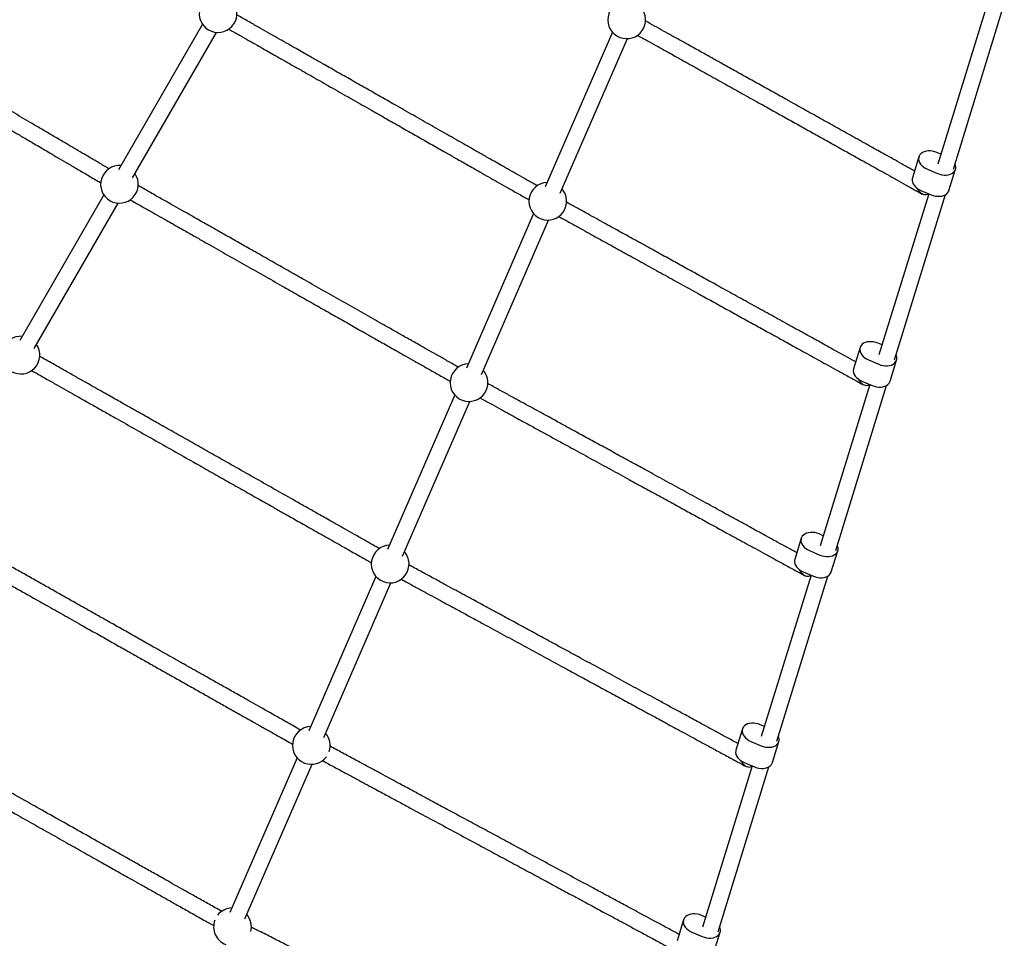
# Model space of a CAD drawing. Units: millimetres. Extents: x -7367 to 7719, y -4153 to 4453.
# Drawn here: x -4297 to -3331, y -1816 to -915 of the extents above; entities that cross this region are included whole.
import ezdxf

# ---------------------------------------------------------------- set-up
doc = ezdxf.new("R2010")
doc.units = ezdxf.units.MM

msp = doc.modelspace()

# ---------------------------------------------------------------- linework, layer by layer
at = {"color": 7, "linetype": 'Continuous', "lineweight": 25}
for p, q in [((-3347.06, -898.58), (-3395.85, -1056.74)), ((-3380.56, -1061.46), (-3330.59, -899.46)), ((-4117.4, -919.4), (-4199.82, -1062.14)), ((-4185.96, -1070.14), (-4103.55, -927.4)), ((-3715.15, -927.14), (-3781.08, -1078.83)), ((-3766.4, -1085.21), (-3700.47, -933.52)), ((-3414.36, -1049.45), (-3420.77, -1070.24)), ((-3392.83, -1046.95), (-3396.8, -1045.25)), ((-3406.12, -1061.6), (-3396.07, -1065.91)), ((-3384.92, -1082.5), (-3378.51, -1061.71)), ((-4214.13, -1086.94), (-4296.55, -1229.69)), ((-3404.79, -1085.71), (-3453.59, -1243.87)), ((-3438.3, -1248.59), (-3388.32, -1086.59)), ((-3412.54, -1082.4), (-3402.48, -1086.7)), ((-4282.69, -1237.69), (-4200.28, -1094.94)), ((-3792.5, -1105.12), (-3858.43, -1256.81)), ((-3843.76, -1263.19), (-3777.83, -1111.5)), ((-3472.09, -1236.58), (-3478.51, -1257.37)), ((-3450.57, -1234.08), (-3454.53, -1232.38)), ((-3463.85, -1248.73), (-3453.8, -1253.03)), ((-3442.66, -1269.63), (-3436.24, -1248.84)), ((-3462.53, -1272.84), (-3511.32, -1431)), ((-3496.03, -1435.72), (-3446.05, -1273.72)), ((-3470.27, -1269.53), (-3460.22, -1273.83)), ((-3869.86, -1283.11), (-3935.79, -1434.8)), ((-3921.12, -1441.18), (-3855.19, -1289.49)), ((-3508.3, -1421.21), (-3512.27, -1419.51)), ((-3529.83, -1423.71), (-3536.24, -1444.5)), ((-3521.59, -1435.86), (-3511.54, -1440.16)), ((-3500.39, -1456.76), (-3493.98, -1435.97)), ((-3528, -1456.66), (-3517.95, -1460.96)), ((-3947.22, -1461.09), (-4013.15, -1612.78)), ((-3998.47, -1619.16), (-3932.54, -1467.47)), ((-3520.26, -1459.97), (-3569.05, -1618.13)), ((-3553.77, -1622.84), (-3503.79, -1460.85)), ((-3587.56, -1610.84), (-3593.98, -1631.63)), ((-3566.03, -1608.34), (-3570, -1606.64)), ((-3579.32, -1622.99), (-3569.27, -1627.29)), ((-3558.12, -1643.89), (-3551.71, -1623.1)), ((-4024.58, -1639.08), (-4090.5, -1790.77)), ((-4075.83, -1797.15), (-4009.9, -1645.46)), ((-3577.99, -1647.1), (-3626.79, -1805.26)), ((-3611.5, -1809.97), (-3561.52, -1647.98)), ((-3585.74, -1643.78), (-3575.68, -1648.09)), ((-3623.77, -1795.47), (-3627.73, -1793.77)), ((-3645.29, -1797.97), (-3651.71, -1818.76)), ((-3637.06, -1810.12), (-3627, -1814.42)), ((-3615.86, -1831.02), (-3609.44, -1810.23))]:
    msp.add_line(p, q, dxfattribs=at)
at = {"color": 7, "linetype": 'Continuous', "lineweight": 25, "flags": 128}
for points in [[(-3396.8, -1045.25), (-3398.89, -1044.5), (-3401.06, -1043.98), (-3403.23, -1043.73), (-3405.36, -1043.73), (-3407.38, -1044.01), (-3409.24, -1044.54), (-3410.88, -1045.31), (-3412.27, -1046.3), (-3413.37, -1047.49), (-3414.14, -1048.84), (-3414.56, -1050.32), (-3414.63, -1051.88), (-3414.34, -1053.48), (-3413.69, -1055.08), (-3412.72, -1056.64), (-3411.43, -1058.11), (-3409.87, -1059.45), (-3408.09, -1060.62), (-3406.12, -1061.6)], [(-3396.07, -1065.91), (-3393.97, -1066.66), (-3391.81, -1067.18), (-3389.64, -1067.43), (-3387.51, -1067.42), (-3385.49, -1067.15), (-3383.63, -1066.62), (-3381.98, -1065.85), (-3380.59, -1064.85), (-3379.5, -1063.66), (-3378.73, -1062.31), (-3378.3, -1060.84), (-3378.24, -1059.28), (-3378.53, -1057.68), (-3379.01, -1056.41)], [(-3420.77, -1070.24), (-3420.98, -1071.11), (-3421.04, -1072.67), (-3420.75, -1074.27), (-3420.11, -1075.87), (-3419.13, -1077.43), (-3417.85, -1078.9), (-3416.29, -1080.24), (-3414.5, -1081.42), (-3412.54, -1082.4)], [(-3402.48, -1086.7), (-3400.39, -1087.45), (-3398.23, -1087.97), (-3396.05, -1088.22), (-3393.92, -1088.22), (-3391.9, -1087.94), (-3390.04, -1087.41), (-3388.4, -1086.64), (-3387.01, -1085.65), (-3385.91, -1084.46), (-3385.14, -1083.11), (-3384.92, -1082.5)], [(-3454.53, -1232.38), (-3456.63, -1231.62), (-3458.79, -1231.11), (-3460.97, -1230.86), (-3463.09, -1230.86), (-3465.11, -1231.14), (-3466.97, -1231.67), (-3468.62, -1232.44), (-3470.01, -1233.43), (-3471.1, -1234.62), (-3471.87, -1235.97), (-3472.3, -1237.45), (-3472.36, -1239.01), (-3472.07, -1240.61), (-3471.43, -1242.21), (-3470.45, -1243.77), (-3469.16, -1245.24), (-3467.61, -1246.58), (-3465.82, -1247.75), (-3463.85, -1248.73)], [(-3453.8, -1253.03), (-3451.71, -1253.79), (-3449.54, -1254.31), (-3447.37, -1254.56), (-3445.24, -1254.55), (-3443.22, -1254.28), (-3441.36, -1253.75), (-3439.72, -1252.98), (-3438.33, -1251.98), (-3437.23, -1250.79), (-3436.46, -1249.44), (-3436.04, -1247.97), (-3435.97, -1246.41), (-3436.26, -1244.81), (-3436.74, -1243.54)], [(-3478.51, -1257.37), (-3478.71, -1258.24), (-3478.78, -1259.8), (-3478.49, -1261.4), (-3477.84, -1263), (-3476.86, -1264.56), (-3475.58, -1266.03), (-3474.02, -1267.37), (-3472.24, -1268.55), (-3470.27, -1269.53)], [(-3460.22, -1273.83), (-3458.12, -1274.58), (-3455.96, -1275.1), (-3453.78, -1275.35), (-3451.66, -1275.34), (-3449.64, -1275.07), (-3447.78, -1274.54), (-3446.13, -1273.77), (-3444.74, -1272.77), (-3443.65, -1271.59), (-3442.88, -1270.24), (-3442.66, -1269.63)], [(-3512.27, -1419.51), (-3514.36, -1418.75), (-3516.52, -1418.24), (-3518.7, -1417.98), (-3520.83, -1417.99), (-3522.85, -1418.27), (-3524.71, -1418.8), (-3526.35, -1419.57), (-3527.74, -1420.56), (-3528.84, -1421.75), (-3529.61, -1423.1), (-3530.03, -1424.58), (-3530.1, -1426.14), (-3529.8, -1427.74), (-3529.16, -1429.34), (-3528.18, -1430.9), (-3526.9, -1432.37), (-3525.34, -1433.71), (-3523.56, -1434.88), (-3521.59, -1435.86)], [(-3511.54, -1440.16), (-3509.44, -1440.92), (-3507.28, -1441.44), (-3505.1, -1441.69), (-3502.98, -1441.68), (-3500.96, -1441.41), (-3499.1, -1440.88), (-3497.45, -1440.11), (-3496.06, -1439.11), (-3494.97, -1437.92), (-3494.2, -1436.57), (-3493.77, -1435.1), (-3493.71, -1433.54), (-3494, -1431.94), (-3494.48, -1430.67)], [(-3536.24, -1444.5), (-3536.45, -1445.37), (-3536.51, -1446.93), (-3536.22, -1448.53), (-3535.58, -1450.13), (-3534.6, -1451.69), (-3533.31, -1453.16), (-3531.76, -1454.5), (-3529.97, -1455.67), (-3528, -1456.66)], [(-3517.95, -1460.96), (-3515.86, -1461.71), (-3513.69, -1462.23), (-3511.52, -1462.48), (-3509.39, -1462.47), (-3507.37, -1462.2), (-3505.51, -1461.67), (-3503.86, -1460.9), (-3502.48, -1459.9), (-3501.38, -1458.72), (-3500.61, -1457.37), (-3500.39, -1456.76)], [(-3570, -1606.64), (-3572.09, -1605.88), (-3574.26, -1605.37), (-3576.43, -1605.11), (-3578.56, -1605.12), (-3580.58, -1605.4), (-3582.44, -1605.93), (-3584.09, -1606.7), (-3585.48, -1607.69), (-3586.57, -1608.88), (-3587.34, -1610.23), (-3587.76, -1611.71), (-3587.83, -1613.27), (-3587.54, -1614.87), (-3586.89, -1616.47), (-3585.92, -1618.03), (-3584.63, -1619.49), (-3583.07, -1620.84), (-3581.29, -1622.01), (-3579.32, -1622.99)], [(-3569.27, -1627.29), (-3567.18, -1628.05), (-3565.01, -1628.56), (-3562.84, -1628.82), (-3560.71, -1628.81), (-3558.69, -1628.54), (-3556.83, -1628.01), (-3555.18, -1627.24), (-3553.79, -1626.24), (-3552.7, -1625.05), (-3551.93, -1623.7), (-3551.51, -1622.23), (-3551.44, -1620.67), (-3551.73, -1619.07), (-3552.21, -1617.8)], [(-3593.98, -1631.63), (-3594.18, -1632.5), (-3594.25, -1634.06), (-3593.95, -1635.66), (-3593.31, -1637.26), (-3592.33, -1638.82), (-3591.05, -1640.29), (-3589.49, -1641.63), (-3587.7, -1642.8), (-3585.74, -1643.78)], [(-3575.68, -1648.09), (-3573.59, -1648.84), (-3571.43, -1649.36), (-3569.25, -1649.61), (-3567.12, -1649.6), (-3565.1, -1649.33), (-3563.25, -1648.8), (-3561.6, -1648.03), (-3560.21, -1647.03), (-3559.11, -1645.85), (-3558.34, -1644.5), (-3558.12, -1643.89)], [(-3627.73, -1793.77), (-3629.83, -1793.01), (-3631.99, -1792.5), (-3634.17, -1792.24), (-3636.29, -1792.25), (-3638.31, -1792.53), (-3640.17, -1793.06), (-3641.82, -1793.83), (-3643.21, -1794.82), (-3644.3, -1796.01), (-3645.07, -1797.36), (-3645.5, -1798.84), (-3645.56, -1800.4), (-3645.27, -1802), (-3644.63, -1803.6), (-3643.65, -1805.16), (-3642.37, -1806.62), (-3640.81, -1807.97), (-3639.02, -1809.14), (-3637.06, -1810.12)], [(-3627, -1814.42), (-3624.91, -1815.18), (-3622.75, -1815.69), (-3620.57, -1815.95), (-3618.44, -1815.94), (-3616.42, -1815.67), (-3614.56, -1815.14), (-3612.92, -1814.37), (-3611.53, -1813.37), (-3610.43, -1812.18), (-3609.66, -1810.83), (-3609.24, -1809.36), (-3609.17, -1807.8), (-3609.47, -1806.19), (-3609.94, -1804.93)]]:
    msp.add_lwpolyline(points, dxfattribs=at)
at = {"color": 7, "linetype": 'Continuous', "lineweight": 25}
for centre, start, end in [((-4102.14, -908.95), 85.62203, 34.37797), ((-3701.16, -915.03), 92.13084, 249.18139), ((-3701.16, -915.03), 249.18139, 40.88678), ((-4198.87, -1076.49), 85.62203, 34.37797), ((-3778.52, -1093.02), 92.13084, 249.18139), ((-3778.52, -1093.02), 249.18139, 40.88678), ((-4295.6, -1244.04), 85.62203, 34.37797), ((-3855.88, -1271), 92.13084, 249.18139), ((-3855.88, -1271), 249.18139, 40.88678), ((-3933.23, -1448.98), 92.13084, 249.18139), ((-3933.23, -1448.98), 249.18139, 40.88678), ((-4010.59, -1626.97), 92.13084, 249.18139), ((-4010.59, -1626.97), 340.48308, 40.88678), ((-4010.59, -1626.97), 249.18139, 322.86929), ((-4087.95, -1804.95), 92.13084, 142.08635), ((-4087.95, -1804.95), 345.12625, 40.88678), ((-4087.95, -1804.95), 159.15599, 249.18139)]:
    msp.add_arc(centre, 18.5, start, end, dxfattribs=at)
for points, knots in [([(-4209.04, -1061.24), (-4209.91, -1060.73), (-4214.07, -1058.28), (-4221.41, -1053.97), (-4230.78, -1048.46), (-4239.44, -1043.37), (-4247.34, -1038.73), (-4254.3, -1034.64), (-4260.34, -1031.09), (-4265.67, -1027.96), (-4270.73, -1024.99), (-4275.76, -1022.03), (-4280.85, -1019.04), (-4290.2, -1013.54), (-4304, -1005.43), (-4322.3, -994.67), (-4340.83, -983.79), (-4358.18, -973.59), (-4374.29, -964.12), (-4389.14, -955.39), (-4403.73, -946.82), (-4417.8, -938.55), (-4428.41, -932.32), (-4435.75, -928), (-4440.19, -925.39), (-4444.87, -922.64), (-4450.06, -919.59), (-4455.94, -916.14), (-4462.49, -912.28), (-4469.71, -908.04), (-4477.71, -903.34), (-4486.51, -898.17), (-4496.09, -892.54), (-4506.28, -886.54), (-4514.53, -881.7), (-4519.3, -878.9), (-4520.54, -878.17)], [0, 0, 0, 0, 0.008945, 0.043132, 0.074586, 0.103308, 0.129297, 0.152554, 0.171473, 0.188142, 0.204147, 0.220271, 0.236514, 0.252875, 0.309535, 0.367166, 0.424833, 0.482499, 0.528635, 0.57477, 0.620795, 0.665028, 0.7069, 0.720997, 0.734806, 0.749137, 0.765693, 0.784529, 0.805643, 0.829036, 0.854708, 0.884046, 0.915886, 0.950227, 0.98707, 1, 1, 1, 1]), ([(-4528.58, -892), (-4527.8, -892.46), (-4523.74, -894.84), (-4516.53, -899.08), (-4507.23, -904.55), (-4498.63, -909.6), (-4490.77, -914.22), (-4483.85, -918.29), (-4477.83, -921.82), (-4472.53, -924.94), (-4467.5, -927.9), (-4462.49, -930.84), (-4457.42, -933.82), (-4448.1, -939.3), (-4434.35, -947.38), (-4416.08, -958.12), (-4397.59, -968.99), (-4380.25, -979.18), (-4364.14, -988.65), (-4349.28, -997.38), (-4334.67, -1005.96), (-4320.57, -1014.25), (-4309.94, -1020.5), (-4302.57, -1024.83), (-4298.12, -1027.44), (-4293.43, -1030.2), (-4288.22, -1033.26), (-4282.32, -1036.73), (-4275.74, -1040.6), (-4268.49, -1044.86), (-4260.45, -1049.58), (-4251.61, -1054.78), (-4241.98, -1060.44), (-4231.72, -1066.47), (-4223.39, -1071.36), (-4218.54, -1074.21), (-4217.25, -1074.97)], [0, 0, 0, 0, 0.008175, 0.042369, 0.073831, 0.102561, 0.128558, 0.151824, 0.17075, 0.187427, 0.203437, 0.219567, 0.235815, 0.252182, 0.308865, 0.366519, 0.424211, 0.481902, 0.528057, 0.574212, 0.620256, 0.664507, 0.706394, 0.720497, 0.73431, 0.748648, 0.765211, 0.784054, 0.805177, 0.828578, 0.854258, 0.883606, 0.915455, 0.949805, 0.986656, 1, 1, 1, 1]), ([(-3789.02, -1077.84), (-3789.3, -1077.68), (-3792.68, -1075.76), (-3799.06, -1072.13), (-3807.9, -1067.1), (-3816.08, -1062.45), (-3823.56, -1058.2), (-3830.16, -1054.44), (-3835.9, -1051.18), (-3840.96, -1048.3), (-3845.76, -1045.57), (-3850.55, -1042.84), (-3855.4, -1040.09), (-3864.31, -1035.02), (-3877.47, -1027.54), (-3894.97, -1017.58), (-3912.7, -1007.5), (-3929.33, -998.04), (-3944.79, -989.25), (-3959.03, -981.14), (-3973.04, -973.18), (-3986.55, -965.49), (-3996.93, -959.59), (-4004.38, -955.35), (-4009.32, -952.54), (-4014.66, -949.51), (-4020.72, -946.06), (-4027.63, -942.13), (-4035.39, -937.72), (-4043.67, -933), (-4052.43, -928.02), (-4061.59, -922.81), (-4071.33, -917.27), (-4078.84, -913), (-4083.02, -910.62), (-4083.84, -910.15)], [0, 0, 0, 0, 0.003115, 0.03764, 0.069406, 0.098413, 0.12466, 0.148148, 0.167255, 0.184089, 0.200253, 0.216537, 0.232941, 0.249464, 0.306685, 0.364886, 0.423124, 0.481362, 0.527955, 0.574547, 0.621028, 0.6657, 0.707988, 0.724236, 0.740112, 0.757529, 0.777952, 0.801382, 0.827819, 0.857262, 0.886892, 0.919049, 0.953733, 0.990943, 1, 1, 1, 1]), ([(-3418.67, -1063.42), (-3419.58, -1062.91), (-3423.58, -1060.68), (-3430.6, -1056.77), (-3439.38, -1051.87), (-3447.38, -1047.41), (-3454.1, -1043.66), (-3459.62, -1040.58), (-3464.18, -1038.04), (-3468.52, -1035.62), (-3472.85, -1033.21), (-3477.23, -1030.76), (-3485.3, -1026.26), (-3497.26, -1019.59), (-3513.21, -1010.7), (-3529.41, -1001.66), (-3544.63, -993.17), (-3558.79, -985.28), (-3571.84, -978), (-3584.67, -970.84), (-3597.03, -963.95), (-3606.52, -958.66), (-3613.32, -954.87), (-3617.83, -952.35), (-3622.69, -949.64), (-3628.21, -946.56), (-3634.5, -943.05), (-3641.54, -939.12), (-3649.06, -934.93), (-3656.98, -930.51), (-3665.24, -925.91), (-3673.95, -921.05), (-3679.8, -917.78), (-3682.8, -916.11)], [0, 0, 0, 0, 0.011633, 0.051094, 0.086749, 0.118598, 0.146641, 0.166006, 0.183067, 0.199449, 0.215952, 0.232576, 0.249321, 0.30731, 0.366292, 0.425312, 0.484332, 0.531551, 0.578769, 0.625875, 0.67115, 0.71401, 0.730479, 0.746569, 0.764218, 0.784915, 0.80866, 0.835453, 0.865294, 0.895325, 0.927919, 0.963074, 1, 1, 1, 1]), ([(-4091.67, -924.11), (-4091.29, -924.32), (-4087.8, -926.31), (-4081.29, -930.01), (-4072.41, -935.07), (-4064.18, -939.74), (-4056.67, -944.02), (-4050.04, -947.79), (-4044.28, -951.07), (-4039.2, -953.95), (-4034.37, -956.7), (-4029.57, -959.43), (-4024.71, -962.2), (-4015.77, -967.28), (-4002.57, -974.79), (-3985.04, -984.76), (-3967.28, -994.86), (-3950.64, -1004.32), (-3935.19, -1013.11), (-3920.95, -1021.21), (-3906.96, -1029.17), (-3893.48, -1036.84), (-3883.12, -1042.73), (-3875.7, -1046.95), (-3870.77, -1049.75), (-3865.45, -1052.78), (-3859.41, -1056.21), (-3852.52, -1060.13), (-3844.8, -1064.52), (-3836.55, -1069.21), (-3827.84, -1074.17), (-3818.73, -1079.35), (-3809.05, -1084.86), (-3801.67, -1089.05), (-3797.6, -1091.37), (-3796.87, -1091.78)], [0, 0, 0, 0, 0.004127, 0.038644, 0.070403, 0.099404, 0.125648, 0.149133, 0.168239, 0.185073, 0.201234, 0.217516, 0.233918, 0.250439, 0.307656, 0.365854, 0.424089, 0.482325, 0.528915, 0.575505, 0.621984, 0.666653, 0.708937, 0.725183, 0.741057, 0.758474, 0.778897, 0.802325, 0.828759, 0.858198, 0.887824, 0.919975, 0.954651, 0.991852, 1, 1, 1, 1]), ([(-3690.66, -930.05), (-3690.11, -930.35), (-3686.42, -932.41), (-3679.66, -936.18), (-3670.75, -941.16), (-3662.64, -945.68), (-3655.83, -949.48), (-3650.24, -952.59), (-3645.63, -955.16), (-3641.24, -957.61), (-3636.87, -960.05), (-3632.44, -962.52), (-3624.3, -967.06), (-3612.25, -973.78), (-3596.21, -982.73), (-3579.95, -991.8), (-3564.71, -1000.3), (-3550.55, -1008.19), (-3537.52, -1015.46), (-3524.74, -1022.59), (-3512.44, -1029.45), (-3503.01, -1034.71), (-3496.26, -1038.47), (-3491.79, -1040.96), (-3486.97, -1043.65), (-3481.5, -1046.7), (-3475.27, -1050.18), (-3468.31, -1054.06), (-3460.89, -1058.19), (-3453.08, -1062.55), (-3444.94, -1067.09), (-3436.32, -1071.9), (-3427.26, -1076.95), (-3418.77, -1081.68), (-3413.38, -1084.69), (-3411.06, -1085.99)], [0, 0, 0, 0, 0.006414, 0.043398, 0.076816, 0.106668, 0.132954, 0.151105, 0.167099, 0.182453, 0.197921, 0.213504, 0.2292, 0.283556, 0.338845, 0.39417, 0.449494, 0.493756, 0.538018, 0.582174, 0.624613, 0.664787, 0.680223, 0.695305, 0.71185, 0.731252, 0.75351, 0.778624, 0.806593, 0.834741, 0.865289, 0.898236, 0.933584, 0.97133, 1, 1, 1, 1]), ([(-3866.4, -1255.84), (-3867.16, -1255.41), (-3871.22, -1253.1), (-3878.47, -1248.99), (-3887.86, -1243.66), (-3896.54, -1238.74), (-3904.47, -1234.25), (-3911.46, -1230.28), (-3917.53, -1226.84), (-3922.88, -1223.81), (-3927.96, -1220.93), (-3933.02, -1218.06), (-3938.13, -1215.16), (-3947.54, -1209.83), (-3961.41, -1201.96), (-3979.84, -1191.51), (-3998.51, -1180.92), (-4016, -1171), (-4032.26, -1161.78), (-4047.25, -1153.28), (-4061.99, -1144.92), (-4076.22, -1136.85), (-4086.94, -1130.77), (-4094.38, -1126.55), (-4098.87, -1124.01), (-4103.61, -1121.32), (-4108.86, -1118.34), (-4114.82, -1114.96), (-4121.45, -1111.2), (-4128.77, -1107.05), (-4136.89, -1102.45), (-4145.81, -1097.39), (-4155.53, -1091.87), (-4165.89, -1086), (-4174.33, -1081.21), (-4179.24, -1078.43), (-4180.57, -1077.67)], [0, 0, 0, 0, 0.0078572, 0.0420575, 0.0735243, 0.1022576, 0.1282573, 0.1515237, 0.1704501, 0.1871259, 0.2031379, 0.2192685, 0.2355177, 0.2518852, 0.3085685, 0.3662222, 0.4239125, 0.4816026, 0.5277567, 0.5739106, 0.6199541, 0.6642049, 0.7060933, 0.7201968, 0.7340109, 0.7483479, 0.7649108, 0.7837537, 0.8048763, 0.8282787, 0.8539609, 0.8833114, 0.9151642, 0.9495194, 0.986377, 1, 1, 1, 1]), ([(-3405.23, -1085.52), (-3405.36, -1085.68), (-3405.9, -1086.35), (-3407.29, -1086.86), (-3409.29, -1086.84), (-3411.58, -1085.84), (-3413.5, -1084.12), (-3414.94, -1082.16), (-3415.59, -1080.97), (-3415.88, -1080.35), (-3415.88, -1080.34)], [0, 0, 0, 0, 0.046417, 0.195437, 0.343953, 0.519551, 0.739061, 0.867134, 0.998837, 1, 1, 1, 1]), ([(-4188.38, -1091.64), (-4187.52, -1092.12), (-4183.34, -1094.5), (-4175.95, -1098.69), (-4166.5, -1104.05), (-4157.77, -1109), (-4149.8, -1113.52), (-4142.78, -1117.5), (-4136.68, -1120.96), (-4131.31, -1124), (-4126.21, -1126.9), (-4121.13, -1129.78), (-4116, -1132.69), (-4106.56, -1138.04), (-4092.65, -1145.93), (-4074.18, -1156.4), (-4055.49, -1167), (-4037.98, -1176.93), (-4021.72, -1186.15), (-4006.75, -1194.64), (-3992.03, -1202.99), (-3977.83, -1211.04), (-3967.13, -1217.11), (-3959.72, -1221.31), (-3955.24, -1223.85), (-3950.52, -1226.53), (-3945.28, -1229.5), (-3939.36, -1232.86), (-3932.75, -1236.61), (-3925.47, -1240.73), (-3917.39, -1245.32), (-3908.52, -1250.35), (-3898.86, -1255.82), (-3888.57, -1261.65), (-3880.27, -1266.36), (-3875.47, -1269.09), (-3874.22, -1269.79)], [0, 0, 0, 0, 0.008795, 0.042985, 0.074443, 0.10317, 0.129164, 0.152427, 0.171351, 0.188025, 0.204034, 0.220162, 0.236408, 0.252773, 0.309449, 0.367096, 0.424781, 0.482465, 0.528615, 0.574764, 0.620803, 0.665048, 0.70693, 0.721031, 0.734842, 0.749178, 0.76574, 0.784581, 0.805701, 0.829099, 0.854777, 0.884121, 0.915966, 0.950311, 0.987158, 1, 1, 1, 1]), ([(-3476.44, -1250.68), (-3476.78, -1250.49), (-3480.05, -1248.69), (-3486.18, -1245.3), (-3494.59, -1240.66), (-3502.4, -1236.35), (-3509.54, -1232.4), (-3515.86, -1228.91), (-3521.36, -1225.88), (-3526.21, -1223.2), (-3530.82, -1220.65), (-3535.42, -1218.11), (-3540.08, -1215.54), (-3548.65, -1210.81), (-3561.32, -1203.81), (-3578.22, -1194.48), (-3595.37, -1185.01), (-3611.46, -1176.12), (-3626.44, -1167.85), (-3640.25, -1160.23), (-3653.84, -1152.72), (-3666.94, -1145.49), (-3677.01, -1139.93), (-3684.23, -1135.94), (-3689.02, -1133.3), (-3694.2, -1130.44), (-3700.07, -1127.2), (-3706.77, -1123.49), (-3714.28, -1119.35), (-3722.3, -1114.92), (-3730.78, -1110.24), (-3739.63, -1105.35), (-3749.04, -1100.16), (-3755.96, -1096.33), (-3759.67, -1094.28), (-3760.15, -1094.02)], [0, 0, 0, 0, 0.003942, 0.038565, 0.07042, 0.099509, 0.12583, 0.149385, 0.168545, 0.185428, 0.201637, 0.217967, 0.234417, 0.250987, 0.308368, 0.366732, 0.425134, 0.483535, 0.530258, 0.576981, 0.623593, 0.668392, 0.7108, 0.727095, 0.743016, 0.760481, 0.780962, 0.804458, 0.830969, 0.860496, 0.890211, 0.922461, 0.957244, 0.994562, 1, 1, 1, 1]), ([(-3767.95, -1107.99), (-3766.82, -1108.61), (-3762.29, -1111.12), (-3754.47, -1115.43), (-3744.9, -1120.72), (-3736.22, -1125.51), (-3728.94, -1129.53), (-3722.97, -1132.83), (-3718.05, -1135.55), (-3713.37, -1138.13), (-3708.72, -1140.7), (-3704.01, -1143.3), (-3695.34, -1148.08), (-3682.55, -1155.15), (-3665.54, -1164.54), (-3648.32, -1174.05), (-3632.19, -1182.96), (-3617.21, -1191.23), (-3603.43, -1198.84), (-3589.9, -1206.31), (-3576.88, -1213.5), (-3566.89, -1219.01), (-3559.74, -1222.96), (-3554.99, -1225.58), (-3549.87, -1228.41), (-3544.07, -1231.61), (-3537.45, -1235.27), (-3530.04, -1239.36), (-3522.14, -1243.72), (-3513.81, -1248.32), (-3505.11, -1253.12), (-3495.88, -1258.22), (-3486.16, -1263.58), (-3477.02, -1268.63), (-3471.19, -1271.85), (-3468.67, -1273.24)], [0, 0, 0, 0, 0.0122542, 0.0490167, 0.0822348, 0.1119081, 0.1380365, 0.1560794, 0.1719769, 0.1872397, 0.2026157, 0.2181049, 0.2337071, 0.2877401, 0.3427, 0.3976952, 0.4526901, 0.4966884, 0.5406866, 0.5845799, 0.6267642, 0.6666963, 0.6820393, 0.6970299, 0.7134779, 0.7327646, 0.7548896, 0.7798529, 0.8076543, 0.8356323, 0.8659954, 0.8987433, 0.9338757, 0.9713928, 1, 1, 1, 1]), ([(-3943.78, -1433.83), (-3945.01, -1433.14), (-3949.74, -1430.46), (-3957.86, -1425.87), (-3967.8, -1420.24), (-3976.98, -1415.05), (-3985.35, -1410.32), (-3992.73, -1406.15), (-3999.13, -1402.53), (-4004.77, -1399.34), (-4010.12, -1396.31), (-4015.45, -1393.29), (-4020.84, -1390.25), (-4030.73, -1384.65), (-4045.33, -1376.4), (-4064.69, -1365.44), (-4084.29, -1354.36), (-4102.66, -1343.97), (-4119.73, -1334.32), (-4135.46, -1325.42), (-4150.95, -1316.66), (-4165.9, -1308.21), (-4177.17, -1301.83), (-4185, -1297.4), (-4189.72, -1294.73), (-4194.71, -1291.91), (-4200.24, -1288.78), (-4206.51, -1285.23), (-4213.51, -1281.28), (-4221.22, -1276.91), (-4229.79, -1272.07), (-4239.21, -1266.74), (-4249.49, -1260.92), (-4260.45, -1254.72), (-4269.83, -1249.42), (-4275.47, -1246.23), (-4277.3, -1245.19)], [0, 0, 0, 0, 0.011899, 0.045821, 0.077031, 0.105531, 0.131319, 0.154395, 0.173168, 0.189707, 0.205589, 0.221589, 0.237706, 0.25394, 0.310163, 0.367348, 0.424569, 0.48179, 0.527569, 0.573348, 0.619017, 0.662907, 0.704453, 0.718441, 0.732143, 0.746363, 0.762792, 0.781482, 0.802432, 0.825644, 0.851117, 0.880227, 0.911819, 0.945893, 0.982449, 1, 1, 1, 1]), ([(-4285.09, -1259.17), (-4283.76, -1259.92), (-4278.89, -1262.68), (-4270.63, -1267.35), (-4260.62, -1273.01), (-4251.39, -1278.23), (-4242.96, -1283), (-4235.55, -1287.19), (-4229.12, -1290.83), (-4223.45, -1294.03), (-4218.07, -1297.08), (-4212.72, -1300.1), (-4207.32, -1303.16), (-4197.38, -1308.78), (-4182.74, -1317.06), (-4163.33, -1328.04), (-4143.7, -1339.14), (-4125.32, -1349.53), (-4108.26, -1359.19), (-4092.54, -1368.08), (-4077.07, -1376.82), (-4062.16, -1385.26), (-4050.92, -1391.62), (-4043.12, -1396.03), (-4038.41, -1398.69), (-4033.44, -1401.5), (-4027.93, -1404.62), (-4021.69, -1408.15), (-4014.73, -1412.08), (-4007.05, -1416.43), (-3998.53, -1421.24), (-3989.16, -1426.54), (-3978.96, -1432.32), (-3968.07, -1438.47), (-3958.85, -1443.69), (-3953.32, -1446.81), (-3951.58, -1447.8)], [0, 0, 0, 0, 0.012802, 0.046713, 0.077914, 0.106405, 0.132187, 0.15526, 0.174029, 0.190567, 0.206445, 0.222441, 0.238554, 0.254785, 0.310999, 0.368175, 0.425389, 0.482602, 0.528375, 0.574147, 0.61981, 0.663693, 0.705231, 0.719216, 0.732914, 0.747134, 0.763561, 0.782248, 0.803195, 0.826402, 0.851868, 0.880972, 0.912555, 0.946619, 0.983163, 1, 1, 1, 1]), ([(-3534.21, -1437.92), (-3534.92, -1437.53), (-3538.77, -1435.42), (-3545.67, -1431.64), (-3554.64, -1426.73), (-3562.95, -1422.19), (-3570.55, -1418.03), (-3577.26, -1414.36), (-3583.09, -1411.16), (-3588.24, -1408.35), (-3593.13, -1405.67), (-3598, -1403.01), (-3602.93, -1400.31), (-3612.01, -1395.34), (-3625.41, -1388.01), (-3643.25, -1378.24), (-3661.35, -1368.34), (-3678.34, -1359.04), (-3694.14, -1350.39), (-3708.72, -1342.42), (-3723.07, -1334.56), (-3736.91, -1326.99), (-3747.56, -1321.16), (-3755.2, -1316.98), (-3760.28, -1314.2), (-3765.76, -1311.2), (-3771.99, -1307.79), (-3779.1, -1303.9), (-3787.07, -1299.53), (-3795.6, -1294.87), (-3804.62, -1289.93), (-3814.07, -1284.76), (-3824.12, -1279.26), (-3832.02, -1274.94), (-3836.49, -1272.49), (-3837.49, -1271.94)], [0, 0, 0, 0, 0.007733, 0.0420428, 0.0736103, 0.1024356, 0.1285185, 0.1518593, 0.1708463, 0.1875754, 0.2036385, 0.2198206, 0.2361215, 0.2525413, 0.3094046, 0.3672411, 0.4251146, 0.4829878, 0.5292885, 0.575589, 0.621779, 0.6661714, 0.7081946, 0.7243413, 0.7401172, 0.7574252, 0.777721, 0.8010044, 0.8272754, 0.8565339, 0.8859791, 0.9179351, 0.9524018, 0.9893793, 1, 1, 1, 1]), ([(-3462.89, -1272.68), (-3463.03, -1272.85), (-3463.56, -1273.54), (-3464.93, -1274.08), (-3466.89, -1274.09), (-3469.17, -1273.12), (-3471.09, -1271.41), (-3472.54, -1269.46), (-3473.2, -1268.29), (-3473.49, -1267.67), (-3473.49, -1267.66)], [0, 0, 0, 0, 0.049514, 0.19745, 0.344862, 0.52001, 0.740416, 0.867874, 0.998845, 1, 1, 1, 1]), ([(-3845.25, -1285.93), (-3844.66, -1286.26), (-3840.84, -1288.35), (-3833.9, -1292.14), (-3824.74, -1297.16), (-3816.26, -1301.8), (-3808.52, -1306.04), (-3801.69, -1309.77), (-3795.76, -1313.02), (-3790.54, -1315.88), (-3785.57, -1318.6), (-3780.63, -1321.3), (-3775.64, -1324.03), (-3766.45, -1329.06), (-3752.91, -1336.47), (-3734.93, -1346.31), (-3716.74, -1356.26), (-3699.72, -1365.58), (-3683.92, -1374.23), (-3669.38, -1382.18), (-3655.1, -1390), (-3641.35, -1397.52), (-3630.79, -1403.3), (-3623.23, -1407.44), (-3618.22, -1410.18), (-3612.8, -1413.15), (-3606.65, -1416.51), (-3599.64, -1420.35), (-3591.79, -1424.65), (-3583.4, -1429.24), (-3574.54, -1434.08), (-3565.29, -1439.14), (-3555.46, -1444.53), (-3545.08, -1450.21), (-3535.27, -1455.57), (-3529.01, -1459), (-3526.3, -1460.48)], [0, 0, 0, 0, 0.005988, 0.038421, 0.068263, 0.095514, 0.120173, 0.142241, 0.160193, 0.176011, 0.191198, 0.206497, 0.221909, 0.237433, 0.291196, 0.345882, 0.400603, 0.455324, 0.499103, 0.542881, 0.586555, 0.628527, 0.668258, 0.683523, 0.698438, 0.714805, 0.733996, 0.75601, 0.780848, 0.80851, 0.836347, 0.866556, 0.899138, 0.934092, 0.971418, 1, 1, 1, 1]), ([(-4021.15, -1611.82), (-4023.37, -1610.57), (-4029.5, -1607.12), (-4039.37, -1601.55), (-4050.37, -1595.34), (-4060.43, -1589.67), (-4069.5, -1584.55), (-4077.38, -1580.1), (-4084.21, -1576.25), (-4090.35, -1572.78), (-4096.34, -1569.4), (-4102.43, -1565.97), (-4108.61, -1562.48), (-4118.19, -1557.07), (-4131.35, -1549.65), (-4148.19, -1540.15), (-4164.15, -1531.14), (-4179.05, -1522.73), (-4192.43, -1515.18), (-4204.98, -1508.1), (-4216.62, -1501.54), (-4228.01, -1495.11), (-4239.81, -1488.45), (-4252.11, -1481.51), (-4264.58, -1474.47), (-4277.01, -1467.46), (-4289.29, -1460.53), (-4301.42, -1453.69), (-4313.3, -1446.99), (-4324.71, -1440.54), (-4333.1, -1435.81), (-4338.67, -1432.67), (-4341.95, -1430.82), (-4345.71, -1428.7), (-4350.05, -1426.25), (-4354.97, -1423.47), (-4360.85, -1420.15), (-4367.29, -1416.52), (-4371.85, -1413.95), (-4374.03, -1412.72)], [0, 0, 0, 0, 0.020121, 0.055601, 0.0880115, 0.1173522, 0.1436231, 0.1668244, 0.1853955, 0.2022682, 0.2192885, 0.2365148, 0.2539471, 0.2715854, 0.3174098, 0.3643663, 0.4120313, 0.4499707, 0.4877021, 0.5226186, 0.5536528, 0.5838816, 0.6167694, 0.651386, 0.6860331, 0.72068, 0.755327, 0.7892812, 0.8232352, 0.8564602, 0.8871668, 0.8956811, 0.9048459, 0.915765, 0.9284422, 0.9428774, 0.9590706, 0.9804124, 1, 1, 1, 1]), ([(-4381.81, -1426.7), (-4379.48, -1428.02), (-4373.2, -1431.56), (-4363.16, -1437.22), (-4352.08, -1443.47), (-4341.96, -1449.18), (-4332.83, -1454.33), (-4324.91, -1458.81), (-4318.04, -1462.68), (-4311.88, -1466.16), (-4305.86, -1469.56), (-4299.75, -1473), (-4293.54, -1476.5), (-4283.92, -1481.93), (-4270.73, -1489.38), (-4253.85, -1498.9), (-4237.86, -1507.92), (-4222.95, -1516.34), (-4209.56, -1523.89), (-4197.01, -1530.97), (-4185.38, -1537.53), (-4174.01, -1543.95), (-4162.23, -1550.59), (-4149.96, -1557.52), (-4137.52, -1564.54), (-4125.14, -1571.52), (-4112.91, -1578.42), (-4100.84, -1585.24), (-4089.01, -1591.91), (-4077.66, -1598.31), (-4069.33, -1603.01), (-4063.8, -1606.13), (-4060.54, -1607.97), (-4056.81, -1610.08), (-4052.5, -1612.51), (-4047.61, -1615.27), (-4041.78, -1618.56), (-4035.48, -1622.11), (-4031.03, -1624.62), (-4028.94, -1625.8)], [0, 0, 0, 0, 0.020993, 0.05646, 0.08886, 0.118192, 0.144456, 0.167652, 0.18622, 0.203088, 0.220103, 0.237324, 0.254752, 0.272385, 0.318199, 0.365146, 0.412801, 0.450733, 0.488458, 0.523369, 0.554399, 0.584624, 0.617507, 0.652119, 0.686761, 0.721403, 0.756045, 0.789995, 0.823944, 0.857163, 0.88786, 0.896372, 0.905537, 0.916456, 0.929131, 0.943563, 0.959752, 0.981086, 1, 1, 1, 1]), ([(-3591.97, -1625.14), (-3593.06, -1624.55), (-3597.49, -1622.15), (-3605.17, -1617.98), (-3614.7, -1612.81), (-3623.51, -1608.02), (-3631.56, -1603.65), (-3638.66, -1599.8), (-3644.84, -1596.45), (-3650.28, -1593.49), (-3655.45, -1590.69), (-3660.59, -1587.89), (-3665.8, -1585.07), (-3675.37, -1579.87), (-3689.51, -1572.2), (-3708.31, -1561.99), (-3727.37, -1551.64), (-3745.25, -1541.94), (-3761.88, -1532.91), (-3777.23, -1524.58), (-3792.34, -1516.37), (-3806.93, -1508.45), (-3817.95, -1502.47), (-3825.58, -1498.32), (-3830.2, -1495.82), (-3835.07, -1493.17), (-3840.47, -1490.24), (-3846.59, -1486.92), (-3853.42, -1483.21), (-3860.96, -1479.12), (-3869.32, -1474.58), (-3878.52, -1469.59), (-3888.54, -1464.14), (-3899.23, -1458.34), (-3908.09, -1453.53), (-3913.33, -1450.69), (-3914.84, -1449.87)], [0, 0, 0, 0, 0.011036, 0.045077, 0.076398, 0.104998, 0.130877, 0.154035, 0.172874, 0.189472, 0.205409, 0.221465, 0.237639, 0.25393, 0.31035, 0.367735, 0.425157, 0.482579, 0.528518, 0.574457, 0.620287, 0.664332, 0.706025, 0.720063, 0.733813, 0.748083, 0.764569, 0.783325, 0.804349, 0.827643, 0.853205, 0.882419, 0.914124, 0.94832, 0.985006, 1, 1, 1, 1]), ([(-3520.57, -1459.84), (-3520.7, -1460.02), (-3521.22, -1460.73), (-3522.58, -1461.29), (-3524.51, -1461.32), (-3526.77, -1460.37), (-3529.16, -1458.27), (-3530.53, -1456.17), (-3531.12, -1454.96), (-3531.12, -1454.96)], [0, 0, 0, 0, 0.052368, 0.199448, 0.345986, 0.520867, 0.742274, 0.998851, 1, 1, 1, 1]), ([(-3922.56, -1463.88), (-3921.47, -1464.47), (-3916.94, -1466.93), (-3909.1, -1471.19), (-3899.35, -1476.48), (-3890.34, -1481.37), (-3882.12, -1485.83), (-3874.89, -1489.76), (-3868.61, -1493.17), (-3863.08, -1496.17), (-3857.83, -1499.03), (-3852.6, -1501.86), (-3847.32, -1504.73), (-3837.62, -1509.99), (-3823.33, -1517.76), (-3804.37, -1528.05), (-3785.22, -1538.45), (-3767.29, -1548.17), (-3750.66, -1557.2), (-3735.36, -1565.51), (-3720.33, -1573.67), (-3705.84, -1581.53), (-3694.94, -1587.46), (-3687.38, -1591.56), (-3682.82, -1594.03), (-3678.01, -1596.64), (-3672.68, -1599.54), (-3666.65, -1602.81), (-3659.92, -1606.46), (-3652.52, -1610.48), (-3644.31, -1614.94), (-3635.29, -1619.83), (-3625.48, -1625.16), (-3615.04, -1630.83), (-3604, -1636.82), (-3593.54, -1642.5), (-3586.84, -1646.13), (-3583.93, -1647.71)], [0, 0, 0, 0, 0.010208, 0.0425, 0.072212, 0.099344, 0.123896, 0.145867, 0.163741, 0.179489, 0.19461, 0.209842, 0.225187, 0.240643, 0.294173, 0.348621, 0.403104, 0.457587, 0.501175, 0.544763, 0.588247, 0.630036, 0.669592, 0.682909, 0.695954, 0.709495, 0.725138, 0.742933, 0.76288, 0.78498, 0.809231, 0.836946, 0.867022, 0.89946, 0.93426, 0.971421, 1, 1, 1, 1]), ([(-4098.52, -1789.82), (-4100.67, -1788.61), (-4106.74, -1785.19), (-4116.55, -1779.67), (-4127.59, -1773.46), (-4137.76, -1767.73), (-4147.03, -1762.51), (-4155.18, -1757.92), (-4162.25, -1753.94), (-4168.47, -1750.44), (-4174.37, -1747.12), (-4180.24, -1743.81), (-4186.17, -1740.47), (-4197.06, -1734.34), (-4213.1, -1725.31), (-4234.36, -1713.34), (-4255.85, -1701.24), (-4275.98, -1689.91), (-4294.68, -1679.38), (-4311.93, -1669.67), (-4328.91, -1660.11), (-4345.31, -1650.87), (-4357.91, -1643.78), (-4366.91, -1638.71), (-4372.8, -1635.39), (-4379.16, -1631.82), (-4386.5, -1627.68), (-4395.04, -1622.88), (-4404.79, -1617.39), (-4415.17, -1611.54), (-4426.1, -1605.39), (-4437.49, -1598.98), (-4449.66, -1592.12), (-4460.87, -1585.81), (-4467.94, -1581.83), (-4470.76, -1580.24)], [0, 0, 0, 0, 0.018409, 0.051878, 0.082673, 0.110793, 0.136239, 0.15901, 0.177534, 0.193856, 0.209527, 0.225314, 0.241218, 0.257238, 0.312719, 0.369151, 0.42562, 0.482088, 0.527265, 0.572441, 0.617508, 0.660818, 0.701813, 0.717252, 0.732337, 0.748748, 0.767956, 0.791079, 0.817272, 0.846536, 0.875258, 0.906428, 0.940046, 0.976111, 1, 1, 1, 1]), ([(-4478.53, -1594.23), (-4476.26, -1595.51), (-4470.04, -1599.01), (-4460.05, -1604.63), (-4448.93, -1610.9), (-4438.69, -1616.66), (-4429.36, -1621.91), (-4421.16, -1626.53), (-4414.06, -1630.53), (-4407.8, -1634.05), (-4401.87, -1637.39), (-4395.97, -1640.71), (-4390.02, -1644.06), (-4379.08, -1650.22), (-4362.99, -1659.28), (-4341.68, -1671.28), (-4320.16, -1683.4), (-4300.02, -1694.73), (-4281.32, -1705.26), (-4264.1, -1714.96), (-4247.15, -1724.5), (-4230.79, -1733.71), (-4218.24, -1740.78), (-4209.27, -1745.83), (-4203.4, -1749.13), (-4197.07, -1752.7), (-4189.76, -1756.81), (-4181.27, -1761.59), (-4171.58, -1767.05), (-4161.25, -1772.86), (-4150.39, -1778.98), (-4139.08, -1785.34), (-4127, -1792.15), (-4115.96, -1798.36), (-4109.02, -1802.27), (-4106.29, -1803.8)], [0, 0, 0, 0, 0.019262, 0.052727, 0.083516, 0.111631, 0.137072, 0.159837, 0.178356, 0.194673, 0.210341, 0.226125, 0.242025, 0.258041, 0.313507, 0.369923, 0.426375, 0.482827, 0.527989, 0.573152, 0.618206, 0.661504, 0.70249, 0.717925, 0.733007, 0.749412, 0.768614, 0.791732, 0.817919, 0.847176, 0.875893, 0.907057, 0.940669, 0.976729, 1, 1, 1, 1]), ([(-3649.74, -1812.36), (-3651.2, -1811.57), (-3656.22, -1808.87), (-3664.66, -1804.32), (-3674.75, -1798.88), (-3684.07, -1793.86), (-3692.58, -1789.27), (-3700.07, -1785.23), (-3706.58, -1781.73), (-3712.32, -1778.64), (-3717.77, -1775.7), (-3723.19, -1772.78), (-3728.67, -1769.82), (-3738.75, -1764.39), (-3753.62, -1756.37), (-3773.38, -1745.73), (-3793.4, -1734.94), (-3812.18, -1724.82), (-3829.65, -1715.4), (-3845.77, -1706.71), (-3861.65, -1698.15), (-3876.99, -1689.89), (-3888.58, -1683.64), (-3896.62, -1679.31), (-3901.47, -1676.69), (-3906.6, -1673.93), (-3912.3, -1670.86), (-3918.75, -1667.38), (-3925.95, -1663.5), (-3933.9, -1659.22), (-3942.73, -1654.46), (-3952.44, -1649.22), (-3963.05, -1643.51), (-3974.37, -1637.4), (-3984.19, -1632.11), (-3990.16, -1628.89), (-3992.19, -1627.8)], [0, 0, 0, 0, 0.013942, 0.047752, 0.078859, 0.107263, 0.132966, 0.155966, 0.174675, 0.19116, 0.206989, 0.222935, 0.238999, 0.255179, 0.311215, 0.36821, 0.425241, 0.482271, 0.527898, 0.573524, 0.619041, 0.662785, 0.704193, 0.718135, 0.73179, 0.745963, 0.762338, 0.780965, 0.801846, 0.824981, 0.850368, 0.879382, 0.910869, 0.94483, 0.981263, 1, 1, 1, 1]), ([(-3999.87, -1641.84), (-3998.29, -1642.68), (-3993.07, -1645.5), (-3984.33, -1650.21), (-3973.99, -1655.78), (-3964.46, -1660.92), (-3955.77, -1665.6), (-3948.13, -1669.72), (-3941.5, -1673.29), (-3935.67, -1676.44), (-3930.13, -1679.42), (-3924.62, -1682.39), (-3919.06, -1685.39), (-3908.84, -1690.9), (-3893.79, -1699.01), (-3873.86, -1709.75), (-3853.73, -1720.6), (-3834.91, -1730.74), (-3817.44, -1740.16), (-3801.37, -1748.82), (-3785.57, -1757.33), (-3770.35, -1765.53), (-3758.89, -1771.71), (-3750.94, -1776), (-3746.14, -1778.58), (-3741.08, -1781.31), (-3735.47, -1784.33), (-3729.12, -1787.76), (-3722.03, -1791.58), (-3714.22, -1795.78), (-3705.56, -1800.45), (-3696.04, -1805.58), (-3685.68, -1811.17), (-3674.63, -1817.12), (-3662.93, -1823.43), (-3651.82, -1829.41), (-3644.68, -1833.26), (-3641.57, -1834.94)], [0, 0, 0, 0, 0.0138372, 0.0460072, 0.0756069, 0.1026361, 0.1270948, 0.1489828, 0.1667887, 0.1824775, 0.1975406, 0.2127155, 0.228002, 0.2434001, 0.2967282, 0.3509708, 0.4052481, 0.4595253, 0.5029487, 0.546372, 0.5896911, 0.631321, 0.6707263, 0.6839931, 0.6969874, 0.7104774, 0.7260617, 0.7437899, 0.7636618, 0.7856773, 0.8098364, 0.8374451, 0.8674066, 0.8997206, 0.9343871, 0.9714062, 1, 1, 1, 1]), ([(-3578.25, -1646.99), (-3578.39, -1647.19), (-3578.9, -1647.91), (-3580.24, -1648.5), (-3582.15, -1648.55), (-3584.39, -1647.61), (-3586.78, -1645.53), (-3588.15, -1643.44), (-3588.75, -1642.24), (-3588.75, -1642.23)], [0, 0, 0, 0, 0.054929, 0.201119, 0.34675, 0.521249, 0.743398, 0.998858, 1, 1, 1, 1]), ([(-4175.9, -1967.81), (-4177.94, -1966.66), (-4183.87, -1963.33), (-4193.53, -1957.9), (-4204.55, -1951.71), (-4214.78, -1945.96), (-4224.18, -1940.68), (-4232.74, -1935.87), (-4240.53, -1931.49), (-4247.64, -1927.5), (-4254.38, -1923.71), (-4260.96, -1920.01), (-4267.63, -1916.26), (-4274.4, -1912.46), (-4284.9, -1906.56), (-4299.3, -1898.47), (-4317.71, -1888.13), (-4333.9, -1879.03), (-4347.7, -1871.27), (-4358.89, -1864.99), (-4369.75, -1858.89), (-4381.39, -1852.34), (-4393.92, -1845.3), (-4407.99, -1837.39), (-4422.61, -1829.18), (-4437.77, -1820.66), (-4453.03, -1812.09), (-4468.23, -1803.55), (-4481.41, -1796.14), (-4492.6, -1789.85), (-4501.75, -1784.71), (-4510.6, -1779.73), (-4519.01, -1775.01), (-4525.9, -1771.14), (-4531.76, -1767.85), (-4537.07, -1764.86), (-4543.28, -1761.38), (-4550.38, -1757.39), (-4558.35, -1752.91), (-4564.16, -1749.64), (-4567.28, -1747.88), (-4567.49, -1747.77)], [0, 0, 0, 0, 0.016531, 0.048041, 0.077228, 0.104092, 0.128634, 0.150854, 0.170751, 0.189105, 0.205779, 0.222598, 0.239621, 0.256848, 0.274278, 0.319563, 0.365967, 0.413072, 0.441153, 0.469456, 0.496772, 0.522369, 0.556529, 0.590475, 0.627719, 0.666073, 0.704426, 0.742779, 0.781133, 0.804759, 0.828385, 0.851349, 0.873039, 0.893505, 0.904943, 0.918795, 0.935061, 0.95374, 0.974833, 0.998339, 1, 1, 1, 1]), ([(-4575.25, -1761.76), (-4573.09, -1762.97), (-4567.01, -1766.39), (-4557.17, -1771.92), (-4546.06, -1778.16), (-4535.76, -1783.95), (-4526.3, -1789.27), (-4517.69, -1794.11), (-4509.85, -1798.51), (-4502.7, -1802.53), (-4495.93, -1806.33), (-4489.32, -1810.05), (-4482.62, -1813.81), (-4475.82, -1817.63), (-4465.28, -1823.56), (-4450.83, -1831.67), (-4432.38, -1842.04), (-4416.16, -1851.16), (-4402.34, -1858.93), (-4391.15, -1865.21), (-4380.29, -1871.31), (-4368.65, -1877.86), (-4356.13, -1884.89), (-4342.07, -1892.79), (-4327.49, -1900.98), (-4312.37, -1909.48), (-4297.16, -1918.02), (-4282.03, -1926.53), (-4268.91, -1933.9), (-4257.77, -1940.16), (-4248.68, -1945.27), (-4239.88, -1950.21), (-4231.53, -1954.9), (-4224.69, -1958.75), (-4218.87, -1962.02), (-4213.6, -1964.97), (-4207.44, -1968.44), (-4200.4, -1972.39), (-4192.5, -1976.83), (-4186.81, -1980.03), (-4183.79, -1981.73), (-4183.65, -1981.8)], [0, 0, 0, 0, 0.017319, 0.048819, 0.077996, 0.104853, 0.129389, 0.151603, 0.171496, 0.189847, 0.206517, 0.223332, 0.240351, 0.257573, 0.274999, 0.320274, 0.366669, 0.413765, 0.441841, 0.470138, 0.49745, 0.523042, 0.557196, 0.591136, 0.628374, 0.66672, 0.705066, 0.743413, 0.781759, 0.805381, 0.829003, 0.851961, 0.873645, 0.894104, 0.905542, 0.919392, 0.935654, 0.954328, 0.975413, 0.99891, 1, 1, 1, 1]), ([(-3704.37, -1989.45), (-3705.3, -1988.98), (-3710.06, -1986.58), (-3718.48, -1982.33), (-3729.31, -1976.87), (-3739.31, -1971.83), (-3748.42, -1967.23), (-3756.45, -1963.19), (-3763.41, -1959.67), (-3769.55, -1956.58), (-3775.37, -1953.64), (-3781.17, -1950.72), (-3787.02, -1947.77), (-3797.79, -1942.34), (-3813.66, -1934.33), (-3834.73, -1923.7), (-3856.06, -1912.95), (-3876.07, -1902.86), (-3894.67, -1893.47), (-3911.84, -1884.81), (-3928.76, -1876.28), (-3945.1, -1868.04), (-3957.45, -1861.81), (-3966.03, -1857.49), (-3971.21, -1854.87), (-3976.68, -1852.11), (-3982.76, -1849.05), (-3989.65, -1845.57), (-3997.34, -1841.69), (-4005.83, -1837.41), (-4015.27, -1832.65), (-4025.67, -1827.4), (-4037.02, -1821.68), (-4049.16, -1815.56), (-4060.1, -1810.04), (-4066.91, -1806.6), (-4069.48, -1805.31)], [0, 0, 0, 0, 0.008234, 0.042118, 0.073294, 0.101763, 0.127525, 0.15058, 0.169335, 0.18586, 0.201726, 0.217709, 0.23381, 0.250028, 0.306199, 0.363333, 0.420504, 0.477675, 0.523413, 0.569151, 0.614779, 0.658628, 0.700134, 0.714108, 0.727795, 0.742004, 0.758419, 0.777092, 0.798022, 0.821211, 0.846658, 0.875738, 0.907297, 0.941333, 0.977848, 1, 1, 1, 1])]:
    msp.add_open_spline(points, degree=3, knots=knots, dxfattribs=at)

doc.saveas('drawing.dxf')
